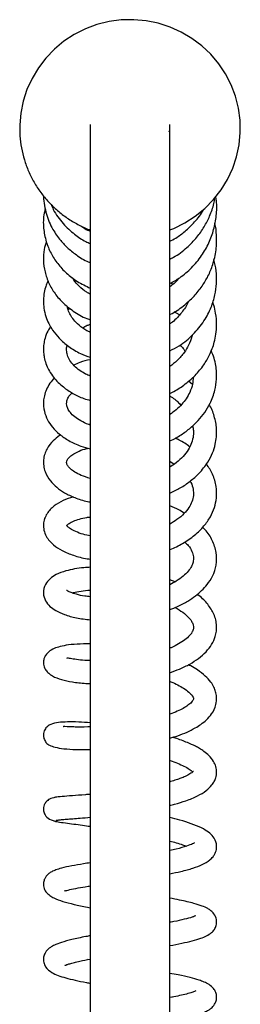
# Model space of a CAD drawing. Units: millimetres. Extents: x 17 to 182, y 58 to 244.
# Drawn here: x 52 to 59, y 212 to 244 of the extents above; entities that cross this region are included whole.
import ezdxf

# ---------------------------------------------------------------- set-up
doc = ezdxf.new("R2010")
doc.units = ezdxf.units.MM

msp = doc.modelspace()

# ---------------------------------------------------------------- linework, layer by layer
at = {"color": 7, "linetype": 'Continuous', "lineweight": 25}
for p, q in [((54.257, 240.37), (54.257, 215.609)), ((56.829, 215.609), (56.829, 240.37)), ((56.787, 240.163), (56.829, 240.132)), ((56.829, 236.956), (56.852, 236.968)), ((56.875, 235.245), (56.928, 235.201)), ((53.603, 234.415), (53.537, 234.372)), ((57.14, 234.208), (56.974, 234.307)), ((57.564, 231.953), (57.431, 232.057)), ((54.257, 230.651), (54.225, 230.647)), ((56.829, 229.463), (56.974, 229.363)), ((56.999, 225.553), (56.829, 225.617)), ((54.257, 215.609), (54.257, 189.13)), ((56.829, 189.044), (56.829, 215.609)), ((56.829, 214.547), (56.909, 214.532)), ((54.257, 213.297), (54.177, 213.312)), ((56.829, 212.108), (56.91, 212.093))]:
    msp.add_line(p, q, dxfattribs=at)
at = {"color": 7, "linetype": 'Continuous', "lineweight": 25, "flags": 128}
msp.add_lwpolyline([(56.829, 236.96), (56.96, 237.007), (57.319, 237.185), (57.656, 237.402), (57.966, 237.654), (58.246, 237.94), (58.491, 238.254), (58.699, 238.594), (58.867, 238.955), (58.992, 239.332), (59.074, 239.72), (59.112, 240.115), (59.104, 240.511), (59.051, 240.905), (58.954, 241.289), (58.814, 241.661), (58.633, 242.014), (58.413, 242.346), (58.156, 242.651), (57.867, 242.925), (57.547, 243.166), (57.203, 243.369), (56.838, 243.534), (56.456, 243.657), (56.062, 243.736), (55.662, 243.772), (55.26, 243.763), (54.862, 243.709), (54.472, 243.612), (54.096, 243.471), (53.738, 243.29), (53.403, 243.071), (53.095, 242.815), (52.819, 242.527), (52.576, 242.21), (52.372, 241.869), (52.207, 241.507), (52.085, 241.129), (52.007, 240.739), (51.973, 240.365), (51.971, 240.246), (51.971, 240.246)], dxfattribs=at)
at = {"color": 7, "linetype": 'Continuous', "lineweight": 25}
for points, knots in [([(51.971, 240.246), (51.973, 240.168), (51.977, 239.958), (52.021, 239.618), (52.114, 239.231), (52.251, 238.858), (52.43, 238.502), (52.647, 238.168), (52.902, 237.86), (53.19, 237.582), (53.507, 237.337), (53.851, 237.133), (54.104, 237.007), (54.244, 236.961), (54.257, 236.957)], [0, 0, 0, 0, 0.0550308, 0.1484465, 0.2418899, 0.3353385, 0.4288018, 0.5222883, 0.6158049, 0.7093569, 0.8029477, 0.8965786, 0.9902488, 1, 1, 1, 1]), ([(52.744, 238.063), (52.743, 238.053), (52.734, 237.949), (52.77, 237.747), (52.847, 237.387), (53.017, 236.997), (53.27, 236.632), (53.542, 236.347), (53.859, 236.106), (54.103, 235.948), (54.254, 235.897), (54.257, 235.896)], [0, 0, 0, 0, 0.01092, 0.11562, 0.223795, 0.41741, 0.57504, 0.700009, 0.83589, 0.996297, 1, 1, 1, 1]), ([(52.985, 237.79), (53.009, 237.732), (53.101, 237.504), (53.358, 237.168), (53.72, 236.826), (54.025, 236.616), (54.208, 236.536), (54.257, 236.515)], [0, 0, 0, 0, 0.102881, 0.407389, 0.680628, 0.913404, 1, 1, 1, 1]), ([(56.829, 235.217), (56.938, 235.279), (57.195, 235.422), (57.545, 235.728), (57.865, 236.11), (58.103, 236.529), (58.264, 236.967), (58.344, 237.427), (58.362, 237.787), (58.324, 237.988), (58.316, 238.03)], [0, 0, 0, 0, 0.109329, 0.2561, 0.405105, 0.546898, 0.68161, 0.818579, 0.962225, 1, 1, 1, 1]), ([(56.829, 236.013), (56.869, 236.032), (57.072, 236.124), (57.372, 236.366), (57.702, 236.701), (57.947, 237.049), (58.131, 237.416), (58.25, 237.732), (58.28, 237.935), (58.288, 237.995)], [0, 0, 0, 0, 0.052466, 0.260895, 0.444998, 0.604668, 0.759046, 0.928452, 1, 1, 1, 1]), ([(52.798, 237.633), (52.786, 237.59), (52.729, 237.391), (52.732, 237.029), (52.811, 236.59), (52.972, 236.201), (53.193, 235.857), (53.48, 235.547), (53.833, 235.272), (54.114, 235.139), (54.257, 235.072)], [0, 0, 0, 0, 0.043709, 0.199623, 0.344397, 0.47295, 0.597924, 0.72669, 0.860995, 1, 1, 1, 1]), ([(56.829, 236.59), (56.895, 236.624), (57.071, 236.715), (57.344, 236.923), (57.647, 237.224), (57.85, 237.466), (57.924, 237.617), (57.927, 237.622)], [0, 0, 0, 0, 0.145744, 0.389514, 0.669513, 0.988001, 1, 1, 1, 1]), ([(56.829, 234.217), (56.836, 234.22), (56.997, 234.289), (57.267, 234.488), (57.614, 234.793), (57.876, 235.122), (58.081, 235.466), (58.241, 235.857), (58.342, 236.304), (58.351, 236.754), (58.324, 237.046), (58.289, 237.174), (58.288, 237.175)], [0, 0, 0, 0, 0.006309, 0.144216, 0.274108, 0.391831, 0.496724, 0.612574, 0.751114, 0.886981, 0.99846, 1, 1, 1, 1]), ([(53.948, 237.094), (53.99, 237.061), (54.083, 236.986), (54.195, 236.941), (54.257, 236.915)], [0, 0, 0, 0, 0.445393, 1, 1, 1, 1]), ([(52.831, 236.577), (52.806, 236.492), (52.747, 236.295), (52.729, 235.963), (52.777, 235.593), (52.905, 235.229), (53.107, 234.885), (53.386, 234.565), (53.756, 234.284), (54.057, 234.107), (54.241, 234.053), (54.257, 234.049)], [0, 0, 0, 0, 0.086291, 0.200054, 0.323541, 0.447911, 0.570327, 0.698981, 0.838009, 0.985819, 1, 1, 1, 1]), ([(56.829, 233.039), (56.933, 233.092), (57.212, 233.233), (57.593, 233.561), (57.944, 233.984), (58.172, 234.424), (58.3, 234.837), (58.353, 235.235), (58.347, 235.622), (58.285, 235.876), (58.256, 235.995)], [0, 0, 0, 0, 0.093726, 0.251261, 0.407744, 0.550673, 0.669191, 0.777048, 0.895646, 1, 1, 1, 1]), ([(52.889, 235.313), (52.877, 235.289), (52.842, 235.217), (52.794, 235.071), (52.747, 234.86), (52.733, 234.612), (52.762, 234.345), (52.83, 234.101), (52.927, 233.888), (53.057, 233.673), (53.253, 233.43), (53.554, 233.171), (53.896, 232.961), (54.149, 232.868), (54.257, 232.829)], [0, 0, 0, 0, 0.025892, 0.078478, 0.150622, 0.239907, 0.323173, 0.415711, 0.487204, 0.548597, 0.65458, 0.77754, 0.904604, 1, 1, 1, 1]), ([(54.257, 234.875), (54.218, 234.895), (54.078, 234.965), (53.9, 235.122), (53.747, 235.287), (53.689, 235.386), (53.672, 235.416)], [0, 0, 0, 0, 0.147886, 0.526882, 0.861533, 1, 1, 1, 1]), ([(53.763, 235.285), (53.768, 235.293), (53.776, 235.306), (53.791, 235.317), (53.796, 235.321)], [0, 0, 0, 0, 0.614843, 1, 1, 1, 1]), ([(57.123, 235.394), (57.111, 235.377), (57.034, 235.268), (56.923, 235.183), (56.829, 235.111)], [0, 0, 0, 0, 0.151845, 1, 1, 1, 1]), ([(57.436, 234.65), (57.432, 234.64), (57.384, 234.509), (57.215, 234.276), (57.011, 234.035), (56.857, 233.934), (56.829, 233.915)], [0, 0, 0, 0, 0.0333297, 0.4543359, 0.8999246, 1, 1, 1, 1]), ([(56.829, 231.659), (56.857, 231.671), (57.02, 231.745), (57.304, 231.934), (57.65, 232.228), (57.926, 232.562), (58.138, 232.924), (58.265, 233.264), (58.333, 233.593), (58.355, 233.909), (58.327, 234.223), (58.275, 234.469), (58.233, 234.586), (58.221, 234.62)], [0, 0, 0, 0, 0.0239039, 0.1396029, 0.2688024, 0.3902199, 0.4961745, 0.620939, 0.6983104, 0.7856235, 0.8938415, 0.9693939, 1, 1, 1, 1]), ([(54.257, 233.638), (54.219, 233.655), (54.079, 233.718), (53.896, 233.857), (53.722, 234.033), (53.608, 234.203), (53.536, 234.351), (53.519, 234.447), (53.511, 234.487)], [0, 0, 0, 0, 0.086438, 0.320183, 0.52407, 0.694819, 0.871549, 1, 1, 1, 1]), ([(52.97, 233.823), (52.939, 233.776), (52.859, 233.657), (52.791, 233.465), (52.748, 233.268), (52.736, 233.099), (52.744, 232.94), (52.774, 232.764), (52.833, 232.577), (52.931, 232.375), (53.097, 232.13), (53.349, 231.879), (53.689, 231.655), (53.983, 231.508), (54.187, 231.452), (54.257, 231.433)], [0, 0, 0, 0, 0.05467, 0.139585, 0.20427, 0.258584, 0.310239, 0.364596, 0.438727, 0.508032, 0.586187, 0.723496, 0.831641, 0.942025, 1, 1, 1, 1]), ([(54.01, 233.786), (54.056, 233.815), (54.128, 233.86), (54.223, 233.89), (54.257, 233.901)], [0, 0, 0, 0, 0.644824, 1, 1, 1, 1]), ([(57.554, 233.55), (57.551, 233.534), (57.529, 233.423), (57.451, 233.232), (57.294, 232.968), (57.093, 232.729), (56.912, 232.592), (56.829, 232.528)], [0, 0, 0, 0, 0.039089, 0.287502, 0.506989, 0.772273, 1, 1, 1, 1]), ([(54.257, 232.219), (54.205, 232.241), (54.076, 232.295), (53.899, 232.408), (53.724, 232.556), (53.59, 232.724), (53.51, 232.897), (53.486, 233.059), (53.485, 233.164), (53.507, 233.22), (53.509, 233.225)], [0, 0, 0, 0, 0.087361, 0.215964, 0.363352, 0.527697, 0.687878, 0.837988, 0.986108, 1, 1, 1, 1]), ([(56.829, 230.118), (56.848, 230.126), (56.997, 230.187), (57.237, 230.34), (57.524, 230.553), (57.765, 230.787), (57.971, 231.043), (58.164, 231.369), (58.297, 231.734), (58.348, 232.078), (58.347, 232.347), (58.32, 232.574), (58.268, 232.808), (58.203, 232.967), (58.17, 233.049)], [0, 0, 0, 0, 0.0161533, 0.1213551, 0.2194447, 0.2992866, 0.3921229, 0.4900802, 0.6189899, 0.726613, 0.7920548, 0.8538822, 0.9247769, 1, 1, 1, 1]), ([(57.16, 233.227), (57.198, 233.191), (57.264, 233.13), (57.304, 233.059), (57.322, 233.029)], [0, 0, 0, 0, 0.575184, 1, 1, 1, 1]), ([(54.257, 232.751), (54.14, 232.726), (53.946, 232.683), (53.783, 232.607), (53.718, 232.577)], [0, 0, 0, 0, 0.602927, 1, 1, 1, 1]), ([(53.092, 232.16), (53.043, 232.104), (52.939, 231.986), (52.832, 231.791), (52.765, 231.594), (52.73, 231.359), (52.753, 231.089), (52.861, 230.805), (53.029, 230.555), (53.259, 230.326), (53.565, 230.119), (53.9, 229.956), (54.153, 229.891), (54.257, 229.864)], [0, 0, 0, 0, 0.0712851, 0.1506744, 0.2220997, 0.2852692, 0.3951736, 0.4949988, 0.5910141, 0.68999, 0.7985751, 0.9174528, 1, 1, 1, 1]), ([(57.584, 232.189), (57.582, 232.113), (57.578, 231.945), (57.491, 231.71), (57.369, 231.491), (57.219, 231.301), (57.045, 231.125), (56.899, 231.025), (56.829, 230.977)], [0, 0, 0, 0, 0.169777, 0.375065, 0.538445, 0.689796, 0.851051, 1, 1, 1, 1]), ([(54.257, 230.637), (54.241, 230.642), (54.123, 230.675), (53.946, 230.767), (53.741, 230.9), (53.602, 231.04), (53.522, 231.168), (53.489, 231.28), (53.487, 231.374), (53.515, 231.48), (53.567, 231.581), (53.642, 231.65), (53.67, 231.676)], [0, 0, 0, 0, 0.019284, 0.140747, 0.261083, 0.380836, 0.498285, 0.604625, 0.701459, 0.807476, 0.926949, 1, 1, 1, 1]), ([(56.829, 231.576), (56.845, 231.566), (56.967, 231.495), (57.09, 231.392), (57.175, 231.295), (57.189, 231.278)], [0, 0, 0, 0, 0.110298, 0.84539, 1, 1, 1, 1]), ([(56.829, 228.425), (56.944, 228.48), (57.181, 228.593), (57.496, 228.81), (57.806, 229.086), (58.051, 229.398), (58.217, 229.72), (58.305, 229.995), (58.344, 230.241), (58.349, 230.461), (58.33, 230.668), (58.269, 230.937), (58.202, 231.15), (58.113, 231.281), (58.107, 231.29)], [0, 0, 0, 0, 0.095548, 0.196394, 0.297671, 0.428042, 0.525454, 0.611081, 0.68367, 0.746853, 0.806141, 0.868083, 0.990588, 1, 1, 1, 1]), ([(57.57, 230.606), (57.58, 230.555), (57.606, 230.429), (57.589, 230.228), (57.523, 230), (57.4, 229.776), (57.22, 229.563), (57.029, 229.391), (56.882, 229.303), (56.829, 229.27)], [0, 0, 0, 0, 0.105698, 0.263899, 0.424268, 0.587483, 0.749463, 0.907815, 1, 1, 1, 1]), ([(53.299, 230.312), (53.286, 230.305), (53.193, 230.253), (53.031, 230.112), (52.866, 229.906), (52.773, 229.69), (52.736, 229.505), (52.74, 229.315), (52.798, 229.078), (52.938, 228.834), (53.163, 228.61), (53.426, 228.429), (53.759, 228.276), (54.043, 228.177), (54.226, 228.148), (54.257, 228.143)], [0, 0, 0, 0, 0.013111, 0.095735, 0.203902, 0.268052, 0.333674, 0.399877, 0.466048, 0.58138, 0.673162, 0.766198, 0.867331, 0.977161, 1, 1, 1, 1]), ([(57.473, 229.927), (57.473, 229.927), (57.374, 230.011), (57.218, 230.109), (57.048, 230.19), (57.005, 230.211)], [0, 0, 0, 0, 0.000052, 0.746434, 1, 1, 1, 1]), ([(54.257, 228.903), (54.154, 228.935), (53.96, 228.995), (53.754, 229.106), (53.61, 229.215), (53.524, 229.313), (53.489, 229.39), (53.487, 229.459), (53.518, 229.528), (53.591, 229.612), (53.716, 229.705), (53.9, 229.795), (54.061, 229.859), (54.175, 229.88), (54.191, 229.883)], [0, 0, 0, 0, 0.100999, 0.190608, 0.269392, 0.35618, 0.457377, 0.558555, 0.652223, 0.737359, 0.814629, 0.896005, 0.986029, 1, 1, 1, 1]), ([(56.829, 226.594), (56.832, 226.595), (56.981, 226.65), (57.262, 226.801), (57.638, 227.053), (57.938, 227.348), (58.148, 227.649), (58.284, 227.957), (58.355, 228.289), (58.343, 228.657), (58.239, 229.033), (58.088, 229.267), (58.016, 229.379)], [0, 0, 0, 0, 0.002937, 0.112926, 0.236098, 0.352594, 0.458346, 0.553094, 0.650365, 0.763294, 0.886398, 1, 1, 1, 1]), ([(57.489, 228.815), (57.498, 228.8), (57.55, 228.714), (57.59, 228.556), (57.604, 228.353), (57.556, 228.152), (57.457, 227.955), (57.295, 227.758), (57.087, 227.575), (56.909, 227.471), (56.829, 227.423)], [0, 0, 0, 0, 0.030674, 0.173935, 0.32174, 0.464015, 0.598026, 0.735245, 0.880146, 1, 1, 1, 1]), ([(53.717, 228.302), (53.713, 228.302), (53.589, 228.274), (53.364, 228.182), (53.068, 228.016), (52.874, 227.814), (52.769, 227.6), (52.731, 227.414), (52.748, 227.221), (52.82, 227.035), (52.93, 226.879), (53.095, 226.716), (53.339, 226.556), (53.712, 226.406), (54.025, 226.317), (54.223, 226.295), (54.257, 226.291)], [0, 0, 0, 0, 0.002538, 0.093335, 0.194454, 0.303834, 0.361172, 0.421339, 0.485476, 0.550578, 0.610627, 0.665541, 0.767888, 0.871788, 0.977803, 1, 1, 1, 1]), ([(57.301, 227.776), (57.243, 227.814), (57.104, 227.908), (56.931, 227.976), (56.829, 228.016)], [0, 0, 0, 0, 0.409278, 1, 1, 1, 1]), ([(54.257, 227.044), (54.178, 227.06), (53.993, 227.096), (53.777, 227.178), (53.602, 227.27), (53.504, 227.357), (53.489, 227.381), (53.489, 227.371), (53.493, 227.378), (53.564, 227.444), (53.703, 227.519), (53.894, 227.586), (54.084, 227.634), (54.217, 227.651), (54.257, 227.656)], [0, 0, 0, 0, 0.070574, 0.164171, 0.252829, 0.341574, 0.441652, 0.541143, 0.631883, 0.719289, 0.804301, 0.886536, 0.965841, 1, 1, 1, 1]), ([(56.829, 224.654), (56.915, 224.687), (57.125, 224.766), (57.402, 224.917), (57.66, 225.09), (57.868, 225.269), (58.061, 225.48), (58.235, 225.755), (58.35, 226.105), (58.354, 226.504), (58.217, 226.895), (58.057, 227.168), (57.916, 227.294), (57.889, 227.318)], [0, 0, 0, 0, 0.064972, 0.157627, 0.236744, 0.308581, 0.383503, 0.479972, 0.594839, 0.722424, 0.846413, 0.970534, 1, 1, 1, 1]), ([(57.31, 226.845), (57.351, 226.807), (57.465, 226.7), (57.552, 226.536), (57.603, 226.363), (57.594, 226.205), (57.539, 226.051), (57.435, 225.896), (57.272, 225.733), (57.067, 225.583), (56.901, 225.497), (56.829, 225.459)], [0, 0, 0, 0, 0.071927, 0.202076, 0.335123, 0.46745, 0.573788, 0.679393, 0.793375, 0.90884, 1, 1, 1, 1]), ([(54.257, 226.025), (54.186, 226.021), (54.006, 226.011), (53.738, 225.972), (53.432, 225.903), (53.166, 225.801), (52.951, 225.663), (52.784, 225.467), (52.714, 225.196), (52.792, 224.934), (52.947, 224.748), (53.145, 224.609), (53.426, 224.483), (53.792, 224.378), (54.104, 224.34), (54.257, 224.322)], [0, 0, 0, 0, 0.043521, 0.110108, 0.181413, 0.27487, 0.349244, 0.421346, 0.501675, 0.578004, 0.648434, 0.720635, 0.806061, 0.904934, 1, 1, 1, 1]), ([(54.257, 225.069), (54.198, 225.075), (54.025, 225.092), (53.816, 225.143), (53.627, 225.205), (53.509, 225.263), (53.486, 225.281), (53.486, 225.272), (53.486, 225.272)], [0, 0, 0, 0, 0.127583, 0.375203, 0.578805, 0.760522, 0.997613, 1, 1, 1, 1]), ([(53.674, 225.193), (53.688, 225.198), (53.757, 225.221), (53.947, 225.259), (54.154, 225.276), (54.257, 225.285)], [0, 0, 0, 0, 0.106451, 0.5543014, 1, 1, 1, 1]), ([(56.829, 222.606), (56.938, 222.645), (57.17, 222.728), (57.482, 222.885), (57.77, 223.069), (58.01, 223.281), (58.193, 223.517), (58.322, 223.799), (58.359, 224.072), (58.324, 224.318), (58.243, 224.559), (58.067, 224.829), (57.873, 225.037), (57.732, 225.131), (57.714, 225.143)], [0, 0, 0, 0, 0.079075, 0.168997, 0.257796, 0.349068, 0.437565, 0.524946, 0.63362, 0.696056, 0.756646, 0.870122, 0.982962, 1, 1, 1, 1]), ([(57.004, 224.724), (57.09, 224.672), (57.273, 224.563), (57.452, 224.395), (57.555, 224.25), (57.594, 224.143), (57.601, 224.056), (57.574, 223.949), (57.486, 223.818), (57.334, 223.676), (57.122, 223.539), (56.952, 223.448), (56.843, 223.406), (56.829, 223.4)], [0, 0, 0, 0, 0.102858, 0.218037, 0.314783, 0.399399, 0.491167, 0.592113, 0.700396, 0.802116, 0.89582, 0.986619, 1, 1, 1, 1]), ([(54.257, 223.543), (54.109, 223.542), (53.818, 223.54), (53.481, 223.501), (53.229, 223.446), (53.041, 223.379), (52.876, 223.269), (52.784, 223.135), (52.75, 223.04), (52.737, 222.953), (52.742, 222.867), (52.763, 222.785), (52.815, 222.685), (52.906, 222.586), (53.069, 222.473), (53.316, 222.378), (53.672, 222.306), (53.994, 222.264), (54.209, 222.26), (54.257, 222.259)], [0, 0, 0, 0, 0.095259, 0.186652, 0.264839, 0.332644, 0.405695, 0.444039, 0.474324, 0.495236, 0.51391, 0.543316, 0.583843, 0.633025, 0.682026, 0.777202, 0.871979, 0.971307, 1, 1, 1, 1]), ([(54.257, 222.998), (54.225, 222.999), (54.076, 223.002), (53.869, 223.025), (53.647, 223.058), (53.518, 223.086), (53.496, 223.076), (53.485, 223.071)], [0, 0, 0, 0, 0.069934, 0.324029, 0.561233, 0.796088, 1, 1, 1, 1]), ([(56.829, 220.484), (56.916, 220.511), (57.226, 220.605), (57.557, 220.756), (57.846, 220.937), (58.032, 221.086), (58.214, 221.295), (58.333, 221.543), (58.356, 221.8), (58.32, 221.99), (58.257, 222.152), (58.152, 222.322), (57.983, 222.509), (57.758, 222.681), (57.565, 222.801), (57.457, 222.853), (57.43, 222.866)], [0, 0, 0, 0, 0.059003, 0.209755, 0.26513, 0.330625, 0.406431, 0.510502, 0.591859, 0.641961, 0.690443, 0.750485, 0.829068, 0.915118, 0.978601, 1, 1, 1, 1]), ([(56.829, 222.328), (56.84, 222.324), (56.936, 222.288), (57.09, 222.212), (57.297, 222.096), (57.463, 221.973), (57.574, 221.849), (57.598, 221.783), (57.597, 221.754), (57.583, 221.715), (57.533, 221.645), (57.43, 221.555), (57.275, 221.455), (57.074, 221.354), (56.913, 221.294), (56.829, 221.262)], [0, 0, 0, 0, 0.010215, 0.083652, 0.158029, 0.249715, 0.357508, 0.463105, 0.551744, 0.614648, 0.685403, 0.770065, 0.849727, 0.921175, 1, 1, 1, 1]), ([(54.257, 220.986), (54.128, 220.995), (53.851, 221.012), (53.501, 221.014), (53.225, 221.002), (53.009, 220.958), (52.885, 220.886), (52.823, 220.824), (52.781, 220.761), (52.749, 220.683), (52.734, 220.582), (52.748, 220.487), (52.788, 220.394), (52.848, 220.311), (52.943, 220.246), (53.116, 220.186), (53.403, 220.14), (53.778, 220.113), (54.101, 220.116), (54.257, 220.118)], [0, 0, 0, 0, 0.084424, 0.181235, 0.278799, 0.372696, 0.418772, 0.44014, 0.459456, 0.477457, 0.494124, 0.517995, 0.533163, 0.552902, 0.613836, 0.698248, 0.793793, 0.900329, 1, 1, 1, 1]), ([(54.257, 220.853), (54.228, 220.851), (54.032, 220.842), (53.818, 220.846), (53.612, 220.851), (53.477, 220.857), (53.392, 220.864), (53.383, 220.856), (53.381, 220.854)], [0, 0, 0, 0, 0.054606, 0.370411, 0.528973, 0.670203, 0.897391, 1, 1, 1, 1]), ([(56.829, 218.303), (56.882, 218.317), (57.067, 218.364), (57.385, 218.464), (57.729, 218.606), (58.005, 218.772), (58.176, 218.935), (58.27, 219.078), (58.33, 219.221), (58.355, 219.383), (58.329, 219.566), (58.246, 219.754), (58.113, 219.916), (57.952, 220.049), (57.797, 220.149), (57.625, 220.243), (57.375, 220.357), (57.122, 220.453), (56.947, 220.505), (56.92, 220.513)], [0, 0, 0, 0, 0.0323572, 0.1129061, 0.2099144, 0.299289, 0.3754695, 0.4173441, 0.4545438, 0.5076271, 0.5601941, 0.6132725, 0.684011, 0.7429737, 0.7887317, 0.8260575, 0.8932213, 0.9835837, 1, 1, 1, 1]), ([(56.829, 219.767), (56.831, 219.766), (56.928, 219.738), (57.083, 219.673), (57.303, 219.577), (57.473, 219.48), (57.535, 219.427), (57.567, 219.399)], [0, 0, 0, 0, 0.00685, 0.234682, 0.473343, 0.730535, 1, 1, 1, 1]), ([(57.593, 219.404), (57.59, 219.402), (57.584, 219.399), (57.505, 219.337), (57.355, 219.256), (57.194, 219.189), (57.037, 219.133), (56.913, 219.093), (56.837, 219.073), (56.829, 219.071)], [0, 0, 0, 0, 0.178007, 0.410827, 0.610924, 0.734207, 0.852334, 0.982799, 1, 1, 1, 1]), ([(54.257, 218.667), (54.203, 218.662), (53.984, 218.642), (53.659, 218.618), (53.314, 218.592), (53.14, 218.573), (53.08, 218.559), (53.084, 218.552), (53.085, 218.55)], [0, 0, 0, 0, 0.073584, 0.295391, 0.534784, 0.792069, 0.92782, 1, 1, 1, 1]), ([(53.121, 218.561), (53.088, 218.558), (53.025, 218.552), (52.919, 218.508), (52.826, 218.432), (52.767, 218.333), (52.737, 218.224), (52.739, 218.113), (52.792, 217.978), (52.932, 217.836), (53.094, 217.802), (53.182, 217.784)], [0, 0, 0, 0, 0.068109, 0.130756, 0.237418, 0.318282, 0.376326, 0.463966, 0.600589, 0.782661, 1, 1, 1, 1]), ([(53.074, 217.804), (53.112, 217.795), (53.183, 217.777), (53.425, 217.743), (53.702, 217.706), (53.978, 217.669), (54.171, 217.642), (54.257, 217.63)], [0, 0, 0, 0, 0.264181, 0.496082, 0.696114, 0.864621, 1, 1, 1, 1]), ([(53.161, 217.814), (53.159, 217.816), (53.149, 217.823), (53.202, 217.833), (53.314, 217.847), (53.48, 217.861), (53.685, 217.876), (53.932, 217.894), (54.143, 217.912), (54.257, 217.922)], [0, 0, 0, 0, 0.056207, 0.224382, 0.38598, 0.540934, 0.689165, 0.830613, 1, 1, 1, 1]), ([(56.829, 216.091), (56.953, 216.116), (57.231, 216.172), (57.579, 216.269), (57.887, 216.383), (58.101, 216.509), (58.225, 216.633), (58.289, 216.728), (58.331, 216.833), (58.35, 216.941), (58.341, 217.107), (58.243, 217.3), (58.075, 217.453), (57.853, 217.585), (57.542, 217.712), (57.192, 217.824), (56.941, 217.888), (56.829, 217.916)], [0, 0, 0, 0, 0.075904, 0.170225, 0.260058, 0.346533, 0.396447, 0.433578, 0.461456, 0.489407, 0.525296, 0.598976, 0.664406, 0.74815, 0.843878, 0.930153, 1, 1, 1, 1]), ([(56.829, 217.151), (56.9, 217.133), (57.058, 217.093), (57.231, 217.036), (57.325, 216.999), (57.364, 216.984)], [0, 0, 0, 0, 0.328912, 0.721995, 1, 1, 1, 1]), ([(57.629, 217.091), (57.629, 217.091), (57.631, 217.096), (57.616, 217.085), (57.556, 217.055), (57.376, 216.983), (57.113, 216.907), (56.9, 216.863), (56.829, 216.849)], [0, 0, 0, 0, 0.00859, 0.133263, 0.265436, 0.547508, 0.848266, 1, 1, 1, 1]), ([(54.257, 216.446), (54.183, 216.435), (53.961, 216.402), (53.645, 216.348), (53.348, 216.283), (53.143, 216.219), (53.014, 216.163), (52.93, 216.111), (52.875, 216.064), (52.824, 216.007), (52.773, 215.925), (52.733, 215.795), (52.745, 215.636), (52.813, 215.503), (52.934, 215.385), (53.114, 215.283), (53.354, 215.196), (53.727, 215.098), (54.031, 215.03), (54.225, 214.993), (54.257, 214.987)], [0, 0, 0, 0, 0.0453628, 0.1366107, 0.2292196, 0.2920153, 0.3465431, 0.3879886, 0.4103734, 0.4285341, 0.4524486, 0.48312, 0.5239758, 0.5803115, 0.6389015, 0.6912499, 0.7878845, 0.8839298, 0.980528, 1, 1, 1, 1]), ([(53.425, 215.544), (53.428, 215.542), (53.439, 215.536), (53.565, 215.574), (53.85, 215.63), (54.082, 215.67), (54.232, 215.692), (54.257, 215.696)], [0, 0, 0, 0, 0.130509, 0.424588, 0.691775, 0.949212, 1, 1, 1, 1]), ([(56.829, 213.762), (56.962, 213.788), (57.232, 213.839), (57.564, 213.917), (57.814, 213.989), (58.028, 214.077), (58.177, 214.174), (58.261, 214.268), (58.305, 214.342), (58.334, 214.42), (58.349, 214.504), (58.343, 214.64), (58.286, 214.765), (58.21, 214.853), (58.147, 214.909), (58.046, 214.974), (57.873, 215.051), (57.583, 215.142), (57.228, 215.226), (56.935, 215.28), (56.829, 215.3)], [0, 0, 0, 0, 0.08418, 0.170773, 0.253934, 0.315785, 0.381124, 0.430093, 0.453692, 0.470029, 0.491475, 0.518884, 0.571988, 0.591628, 0.616675, 0.667478, 0.73787, 0.820916, 0.93443, 1, 1, 1, 1]), ([(57.66, 214.722), (57.66, 214.724), (57.66, 214.727), (57.599, 214.7), (57.471, 214.659), (57.237, 214.599), (56.991, 214.546), (56.842, 214.518), (56.829, 214.516)], [0, 0, 0, 0, 0.080549, 0.235908, 0.393594, 0.693975, 0.972107, 1, 1, 1, 1]), ([(54.257, 214.081), (54.209, 214.072), (53.983, 214.032), (53.663, 213.963), (53.325, 213.872), (53.119, 213.794), (52.991, 213.726), (52.913, 213.669), (52.847, 213.605), (52.781, 213.509), (52.734, 213.376), (52.742, 213.207), (52.823, 213.031), (53, 212.883), (53.204, 212.796), (53.456, 212.715), (53.765, 212.64), (54.035, 212.583), (54.215, 212.551), (54.257, 212.544)], [0, 0, 0, 0, 0.028476, 0.134092, 0.227893, 0.309521, 0.354182, 0.389994, 0.418275, 0.445464, 0.481738, 0.525627, 0.57203, 0.657061, 0.734326, 0.812119, 0.892037, 0.974464, 1, 1, 1, 1]), ([(53.428, 213.124), (53.429, 213.123), (53.432, 213.121), (53.496, 213.147), (53.591, 213.178), (53.736, 213.218), (53.945, 213.267), (54.139, 213.305), (54.257, 213.328)], [0, 0, 0, 0, 0.127311, 0.254646, 0.402862, 0.570691, 0.739754, 1, 1, 1, 1]), ([(56.829, 211.324), (56.955, 211.348), (57.205, 211.396), (57.514, 211.467), (57.762, 211.536), (57.943, 211.602), (58.071, 211.665), (58.156, 211.723), (58.243, 211.802), (58.31, 211.904), (58.343, 212.021), (58.352, 212.123), (58.32, 212.264), (58.233, 212.4), (58.112, 212.5), (57.945, 212.585), (57.753, 212.654), (57.486, 212.728), (57.165, 212.8), (56.922, 212.845), (56.829, 212.862)], [0, 0, 0, 0, 0.079958, 0.157875, 0.228984, 0.293207, 0.346736, 0.387358, 0.415234, 0.463736, 0.480981, 0.507145, 0.542002, 0.584185, 0.648892, 0.709193, 0.764855, 0.850609, 0.942923, 1, 1, 1, 1]), ([(57.674, 212.293), (57.674, 212.293), (57.674, 212.294), (57.625, 212.269), (57.512, 212.231), (57.329, 212.182), (57.095, 212.13), (56.926, 212.095), (56.83, 212.077), (56.829, 212.077)], [0, 0, 0, 0, 0.050984, 0.195298, 0.391156, 0.606043, 0.80852, 0.997571, 1, 1, 1, 1])]:
    msp.add_open_spline(points, degree=3, knots=knots, dxfattribs=at)

doc.saveas('drawing.dxf')
